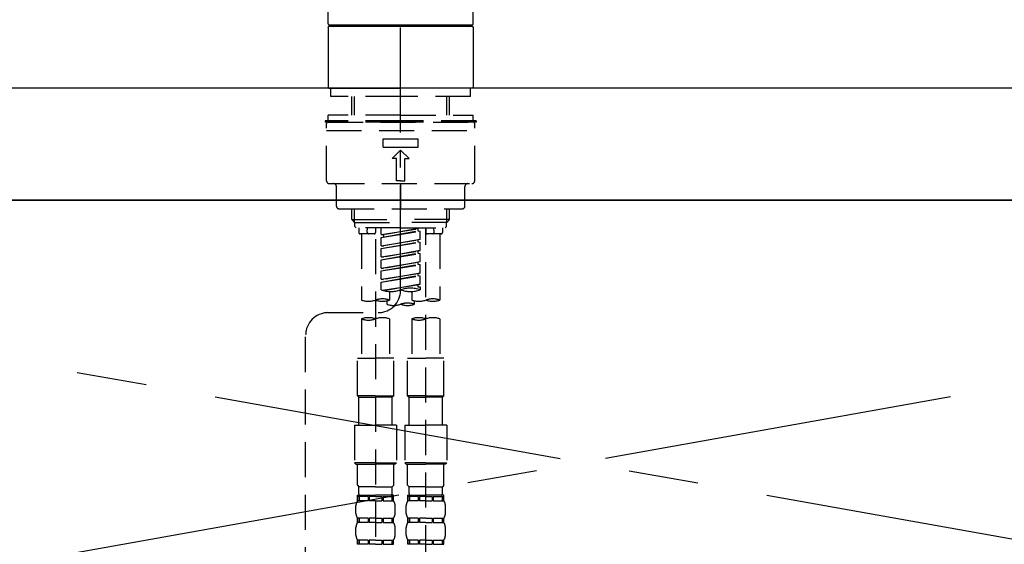
# Model space of a CAD drawing. Extents: x 55896 to 82369, y -22053 to -13183.
# Drawn here: x 73186 to 73537, y -19175 to -18988 of the extents above; entities that cross this region are included whole.
import ezdxf

# ---------------------------------------------------------------- set-up
doc = ezdxf.new("R2010")
doc.units = 0
doc.header["$LTSCALE"] = 50
doc.header["$MEASUREMENT"] = 0
for name, pattern in [('CENTER', [2, 1.25, -0.25, 0.25, -0.25]), ('CENTER2', [1.125, 0.75, -0.125, 0.125, -0.125]), ('DASHED', [0.75, 0.5, -0.25]), ('HIDDEN', [0.375, 0.25, -0.125])]:
    doc.linetypes.add(name, pattern=pattern)
doc.layers.get('0').update_dxf_attribs({"linetype": 'CONTINUOUS'})
for name, color, linetype in [('120-キャビネット（外）', 7, 'CONTINUOUS'), ('123-扉向き', 231, 'CENTER'), ('126-甲板', 2, 'CONTINUOUS'), ('150-機器', 8, 'CONTINUOUS'), ('160-文字', 254, 'CONTINUOUS')]:
    doc.layers.add(name, color=color, linetype=linetype)
doc.styles.add('KH001', font='txt')
doc.dimstyles.new('KH1xx030', dxfattribs={"dimscale": 30, "dimtxt": 2, "dimasz": 0.6, "dimexe": 0.3, "dimexo": 1.2, "dimgap": 0.5, "dimtad": 3, "dimdec": 1, "dimdsep": 46, "dimlunit": 6, "dimtxsty": 'KH001', "dimblk": 'DOT', "dimcen": 1, "dimdle": 1, "dimclrd": 256, "dimclre": 256, "dimclrt": 256, "dimadec": 0, "dimazin": 0, "dimtfac": 1, "dimtdec": 1, "dimtix": 1, "dimtmove": 2, "dimatfit": 3, "dimldrblk": 'CLOSEDBLANK', "dimfxl": 1, "dimtolj": 1, "dimtzin": 0, "dimlwd": -1, "dimlwe": -1, "dimarcsym": 0})

# ---------------------------------------------------------------- blocks, each defined once
blk = doc.blocks.new('KHB800HL-10_S2')
at = {"layer": '150-機器', "color": 161, "linetype": 'HIDDEN', "ltscale": 4}
blk.add_line((401.5, 0), (-401.5, 0), dxfattribs=at)
blk = doc.blocks.new('F402_S')
at = {"layer": '150-機器', "color": 161, "linetype": 'CENTER2'}
blk.add_line((0, -72.08), (0, 259.91), dxfattribs=at)
at = {"layer": '150-機器', "color": 13, "linetype": 'Continuous'}
for p, q in [((-25.93, 22.94), (-25.93, 100.73)), ((25.93, 22.94), (25.93, 100.73)), ((-25.93, 21.64), (-25.63, 21.94)), ((-25.93, 21.64), (-25.93, 0.3)), ((0, 21.94), (-25.63, 21.94)), ((25.43, 22.44), (-25.43, 22.44)), ((25.63, 21.94), (0, 21.94)), ((25.63, 21.94), (25.93, 21.64)), ((25.93, 21.64), (25.93, 11.47)), ((25.93, 11.47), (25.93, 0.3)), ((-25.63, 0), (-25.93, 0.3)), ((-25.63, 0), (0, 0)), ((25.63, 0), (0, 0)), ((25.93, 0.3), (25.63, 0))]:
    blk.add_line(p, q, dxfattribs=at)
at = {"layer": '150-機器', "color": 13, "linetype": 'DASHED', "ltscale": 0.5}
for p, q in [((-24.93, -2.99), (-24.93, 0)), ((24.93, -2.99), (24.93, 0)), ((0, -2.99), (-24.93, -2.99)), ((-17.45, -9.63), (-17.45, -2.99)), ((-16.44, -9.63), (-16.44, -2.99)), ((24.93, -2.99), (0, -2.99)), ((16.44, -9.63), (16.44, -2.99)), ((17.45, -9.63), (17.45, -2.99)), ((0, -9.63), (-25.93, -9.63)), ((-25.93, -11.63), (-25.93, -9.63)), ((0, -9.63), (25.93, -9.63)), ((25.93, -11.63), (25.93, -9.63)), ((0, -11.63), (-26.93, -11.63)), ((-26.93, -11.63), (-26.93, -12.12)), ((0, -12.12), (-26.93, -12.12)), ((-26.43, -33.07), (-26.43, -12.62)), ((-25.93, -12.12), (25.93, -12.12)), ((26.93, -11.63), (0, -11.63)), ((26.93, -12.12), (0, -12.12)), ((26.43, -33.07), (26.43, -12.62)), ((26.93, -11.63), (26.93, -12.12)), ((-26.43, -15.12), (26.43, -15.12)), ((-6.23, -21.1), (-6.23, -18.11)), ((-6.23, -18.11), (6.23, -18.11)), ((6.23, -21.1), (6.23, -18.11)), ((-6.23, -21.1), (6.23, -21.1)), ((-2.99, -25.09), (0, -22.1)), ((2.99, -25.09), (0, -22.1)), ((-1.5, -25.09), (-2.99, -25.09)), ((-1.5, -33.07), (-1.5, -25.09)), ((1.5, -25.09), (2.99, -25.09)), ((1.5, -33.07), (1.5, -25.09)), ((-25.43, -34.07), (25.43, -34.07)), ((-22.94, -42.05), (-22.94, -35.06)), ((0, -33.07), (-1.5, -33.07)), ((0, -33.07), (1.5, -33.07)), ((0, -34.07), (0, -43.04)), ((22.94, -42.05), (22.94, -35.06)), ((-21.94, -43.04), (21.94, -43.04)), ((-17.45, -46.88), (-17.45, -43.04)), ((-16.44, -47.87), (-16.44, -43.04)), ((16.44, -47.87), (16.44, -43.04)), ((17.45, -46.88), (17.45, -43.04)), ((-17.45, -46.88), (0, -46.88)), ((-16.46, -47.87), (-17.45, -46.88)), ((-16.44, -47.89), (0, -47.89)), ((-16.41, -49.37), (-16.41, -47.87)), ((17.45, -46.88), (0, -46.88)), ((16.44, -47.89), (0, -47.89)), ((16.41, -49.37), (16.41, -47.87)), ((16.46, -47.87), (17.45, -46.88)), ((-15.91, -49.87), (-16.41, -49.37)), ((0, -49.87), (-15.96, -49.87)), ((-14.96, -49.87), (-14.96, -51.46)), ((-9.47, -51.96), (-14.46, -51.96)), ((-13.96, -51.96), (-13.96, -75.59)), ((-11.92, -51.42), (-11.79, -49.87)), ((-8.98, -49.87), (-8.98, -51.46)), ((-6.98, -52.23), (-6.98, -49.87)), ((-6.98, -52.23), (6.98, -49.98)), ((-6.98, -53.23), (6.13, -50.87)), ((-6.98, -53.23), (6.98, -50.98)), ((-6.98, -52.23), (-6.13, -52.34)), ((6.98, -49.98), (-6.13, -52.34)), ((-6.13, -52.34), (-6.13, -53.08)), ((0, -49.87), (15.91, -49.87)), ((6.13, -50.13), (6.13, -50.87)), ((6.13, -50.87), (6.98, -50.98)), ((6.13, -50.87), (6.98, -50.98)), ((6.13, -50.87), (6.98, -50.98)), ((6.98, -53.97), (6.98, -50.98)), ((6.98, -53.97), (6.98, -50.98)), ((8.98, -49.87), (8.98, -51.46)), ((8.98, -168.36), (8.98, -49.87)), ((14.46, -51.96), (9.47, -51.96)), ((11.92, -51.42), (11.79, -49.87)), ((13.96, -51.96), (13.96, -75.59)), ((14.96, -49.87), (14.96, -51.46)), ((15.91, -49.87), (16.41, -49.37)), ((-8.98, -53.83), (-8.98, -168.99)), ((-6.98, -56.22), (-6.98, -53.23)), ((-6.98, -56.22), (6.98, -53.97)), ((-6.98, -57.22), (6.13, -54.86)), ((-6.98, -57.22), (6.98, -54.96)), ((-6.98, -56.22), (-6.13, -56.32)), ((6.98, -53.97), (-6.13, -56.32)), ((6.13, -54.12), (6.13, -54.86)), ((6.13, -54.12), (6.13, -54.86)), ((6.13, -54.86), (6.98, -54.96)), ((6.13, -54.86), (6.98, -54.96)), ((6.98, -57.96), (6.98, -54.96)), ((6.98, -57.96), (6.98, -54.96)), ((-6.98, -60.21), (-6.98, -57.22)), ((-6.98, -60.21), (6.98, -57.96)), ((-6.98, -61.21), (6.13, -58.85)), ((-6.98, -61.21), (6.98, -58.95)), ((6.98, -57.96), (-6.13, -60.31)), ((6.13, -58.09), (6.13, -58.85)), ((6.13, -58.11), (6.13, -58.85)), ((6.13, -58.11), (6.13, -58.85)), ((6.13, -58.85), (6.98, -58.95)), ((6.13, -58.85), (6.98, -58.95)), ((6.13, -58.85), (6.98, -58.95)), ((6.18, -58.09), (6.98, -57.96)), ((6.98, -61.95), (6.98, -58.95)), ((6.98, -61.95), (6.98, -58.95)), ((-6.98, -60.21), (-6.13, -60.31)), ((-6.98, -64.2), (-6.98, -61.21)), ((-6.98, -64.2), (6.98, -61.95)), ((-6.98, -65.2), (6.13, -62.84)), ((-6.98, -65.2), (6.98, -62.94)), ((6.98, -61.95), (-6.13, -64.3)), ((6.13, -62.1), (6.13, -62.84)), ((6.13, -62.1), (6.13, -62.84)), ((6.13, -62.84), (6.98, -62.94)), ((6.13, -62.84), (6.98, -62.94)), ((6.98, -65.94), (6.98, -62.94)), ((6.98, -65.94), (6.98, -62.94)), ((-6.98, -64.2), (-6.13, -64.3)), ((-6.98, -68.19), (-6.98, -65.2)), ((-6.98, -68.19), (6.98, -65.94)), ((6.98, -65.94), (-6.13, -68.29)), ((6.13, -66.07), (6.13, -66.83)), ((6.13, -66.09), (6.13, -66.83)), ((6.13, -66.09), (6.13, -66.83)), ((6.18, -66.06), (6.98, -65.94)), ((-6.98, -69.18), (6.13, -66.83)), ((-6.98, -69.18), (6.98, -66.93)), ((-6.98, -68.19), (-6.13, -68.29)), ((-6.98, -71.92), (-6.98, -69.18)), ((-6.45, -72.09), (6.98, -69.92)), ((6.98, -69.92), (-5.89, -72.24)), ((6.13, -66.83), (6.98, -66.93)), ((6.13, -66.83), (6.98, -66.93)), ((6.13, -70.06), (6.13, -70.82)), ((6.13, -70.08), (6.13, -70.82)), ((6.13, -70.08), (6.13, -70.82)), ((6.18, -70.05), (6.98, -69.92)), ((6.98, -69.92), (6.98, -66.93)), ((6.98, -69.92), (6.98, -66.93)), ((-3.99, -72.51), (-3.99, -75.59)), ((3.99, -72.51), (3.99, -75.59)), ((6.13, -70.82), (6.98, -70.92)), ((6.13, -70.82), (6.98, -70.92)), ((6.98, -70.92), (6.98, -71.92)), ((-4.99, -75.86), (-4.99, -77.09)), ((4.99, -77.09), (4.99, -75.86)), ((-25.94, -80.08), (-7.97, -80.06)), ((-13.96, -82.3), (-13.96, -96.27)), ((-3.99, -82.3), (-3.99, -96.27)), ((3.99, -82.3), (3.99, -96.27)), ((13.96, -82.3), (13.96, -96.27)), ((-33.91, -326.25), (-33.91, -88.06)), ((-15.46, -109.74), (-15.46, -96.27)), ((-15.46, -96.27), (-8.98, -96.27)), ((-2.49, -96.27), (-8.98, -96.27)), ((-2.49, -109.74), (-2.49, -96.27)), ((2.49, -109.74), (2.49, -96.27)), ((2.49, -96.27), (8.98, -96.27)), ((15.46, -96.27), (8.98, -96.27)), ((15.46, -109.74), (15.46, -96.27)), ((-8.98, -109.74), (-15.46, -109.74)), ((-15.46, -109.74), (-14.96, -110.24)), ((-14.96, -110.24), (-8.98, -110.24)), ((-14.96, -120.21), (-14.96, -110.24)), ((-8.98, -109.74), (-2.49, -109.74)), ((-2.99, -110.24), (-8.98, -110.24)), ((-2.49, -109.74), (-2.99, -110.24)), ((-2.99, -120.21), (-2.99, -110.24)), ((8.98, -109.74), (2.49, -109.74)), ((2.49, -109.74), (2.99, -110.24)), ((2.99, -110.24), (8.98, -110.24)), ((2.99, -120.21), (2.99, -110.24)), ((8.98, -109.74), (15.46, -109.74)), ((14.96, -110.24), (8.98, -110.24)), ((15.46, -109.74), (14.96, -110.24)), ((14.96, -120.21), (14.96, -110.24)), ((-16.46, -120.21), (-8.98, -120.21)), ((-16.46, -120.21), (-16.46, -133.67)), ((-1.5, -120.21), (-8.98, -120.21)), ((-1.5, -120.21), (-1.5, -133.67)), ((1.5, -120.21), (8.98, -120.21)), ((1.5, -120.21), (1.5, -133.67)), ((16.46, -120.21), (8.98, -120.21)), ((16.46, -120.21), (16.46, -133.67)), ((-8.98, -133.67), (-16.46, -133.67)), ((-16.46, -133.67), (-15.96, -134.17)), ((-15.96, -134.17), (-8.98, -134.17)), ((-15.46, -141.65), (-15.46, -134.17)), ((-8.98, -133.67), (-1.5, -133.67)), ((-1.99, -134.17), (-8.98, -134.17)), ((-2.49, -141.65), (-2.49, -134.17)), ((-1.5, -133.67), (-1.99, -134.17)), ((8.98, -133.67), (1.5, -133.67)), ((1.5, -133.67), (1.99, -134.17)), ((1.99, -134.17), (8.98, -134.17)), ((2.49, -141.65), (2.49, -134.17)), ((8.98, -133.67), (16.46, -133.67)), ((15.96, -134.17), (8.98, -134.17)), ((15.46, -141.65), (15.46, -134.17)), ((16.46, -133.67), (15.96, -134.17)), ((-15.46, -141.65), (-14.96, -142.15)), ((-14.96, -144.74), (-14.96, -142.15)), ((-8.98, -142.15), (-14.96, -142.15)), ((-8.98, -142.15), (-2.99, -142.15)), ((-2.49, -141.65), (-2.99, -142.15)), ((-2.99, -144.74), (-2.99, -142.15)), ((2.49, -141.65), (2.99, -142.15)), ((2.99, -144.74), (2.99, -142.15)), ((8.98, -142.15), (2.99, -142.15)), ((8.98, -142.15), (14.96, -142.15)), ((15.46, -141.65), (14.96, -142.15)), ((14.96, -144.74), (14.96, -142.15)), ((-15.46, -145.14), (-8.98, -145.14)), ((-15.36, -147.14), (-15.36, -145.14)), ((-15.36, -145.14), (-8.98, -145.14)), ((-14.96, -145.64), (-15.36, -145.64)), ((-14.96, -147.14), (-15.36, -147.14)), ((-14.96, -145.64), (-14.96, -147.14)), ((-14.86, -145.14), (-8.98, -145.14)), ((-14.86, -145.14), (-8.98, -145.14)), ((-11.65, -145.64), (-14.77, -145.64)), ((-14.77, -145.64), (-14.77, -147.14)), ((-11.65, -147.14), (-14.77, -147.14)), ((-11.65, -145.64), (-11.65, -147.14)), ((-8.98, -145.64), (-11.19, -145.64)), ((-11.19, -145.64), (-11.19, -147.14)), ((-8.98, -147.14), (-11.19, -147.14)), ((-2.59, -145.14), (-8.98, -145.14)), ((-8.98, -145.64), (-6.77, -145.64)), ((-8.98, -147.14), (-6.77, -147.14)), ((-6.77, -145.64), (-6.77, -147.14)), ((-6.3, -145.64), (-3.18, -145.64)), ((-6.3, -145.64), (-6.3, -147.14)), ((-6.3, -147.14), (-3.18, -147.14)), ((-3.18, -145.64), (-3.18, -147.14)), ((-2.99, -145.64), (-2.59, -145.64)), ((-2.99, -145.64), (-2.99, -147.14)), ((-2.99, -147.14), (-2.59, -147.14)), ((-2.59, -147.14), (-2.59, -145.14)), ((2.49, -145.14), (8.98, -145.14)), ((2.59, -147.14), (2.59, -145.14)), ((2.59, -145.14), (8.98, -145.14)), ((2.99, -145.64), (2.59, -145.64)), ((2.99, -147.14), (2.59, -147.14)), ((2.99, -145.64), (2.99, -147.14)), ((3.09, -145.14), (8.98, -145.14)), ((3.09, -145.14), (8.98, -145.14)), ((6.3, -145.64), (3.18, -145.64)), ((3.18, -145.64), (3.18, -147.14)), ((6.3, -147.14), (3.18, -147.14)), ((6.3, -145.64), (6.3, -147.14)), ((8.98, -145.64), (6.77, -145.64)), ((6.77, -145.64), (6.77, -147.14)), ((8.98, -147.14), (6.77, -147.14)), ((15.36, -145.14), (8.98, -145.14)), ((8.98, -145.64), (11.19, -145.64)), ((8.98, -147.14), (11.19, -147.14)), ((11.19, -145.64), (11.19, -147.14)), ((11.65, -145.64), (14.77, -145.64)), ((11.65, -145.64), (11.65, -147.14)), ((11.65, -147.14), (14.77, -147.14)), ((14.77, -145.64), (14.77, -147.14)), ((14.96, -145.64), (15.36, -145.64)), ((14.96, -145.64), (14.96, -147.14)), ((14.96, -147.14), (15.36, -147.14)), ((15.36, -147.14), (15.36, -145.14)), ((-15.96, -151.68), (-15.96, -148.88)), ((-1.99, -151.68), (-1.99, -148.88)), ((1.99, -151.68), (1.99, -148.88)), ((15.96, -151.68), (15.96, -148.88)), ((-15.36, -154.92), (-15.36, -153.42)), ((-14.96, -153.42), (-15.36, -153.42)), ((-14.96, -153.42), (-14.96, -154.92)), ((-14.77, -153.42), (-14.77, -154.92)), ((-11.65, -153.42), (-14.77, -153.42)), ((-11.65, -153.42), (-11.65, -154.92)), ((-11.19, -153.42), (-11.19, -154.92)), ((-8.98, -153.42), (-11.19, -153.42)), ((-8.98, -153.42), (-6.77, -153.42)), ((-6.77, -153.42), (-6.77, -154.92)), ((-6.3, -153.42), (-6.3, -154.92)), ((-6.3, -153.42), (-3.18, -153.42)), ((-3.18, -153.42), (-3.18, -154.92)), ((-2.99, -153.42), (-2.99, -154.92)), ((-2.99, -153.42), (-2.59, -153.42)), ((-2.59, -154.92), (-2.59, -153.42)), ((2.59, -154.92), (2.59, -153.42)), ((2.99, -153.42), (2.59, -153.42)), ((2.99, -153.42), (2.99, -154.92)), ((3.18, -153.42), (3.18, -154.92)), ((6.3, -153.42), (3.18, -153.42)), ((6.3, -153.42), (6.3, -154.92)), ((6.77, -153.42), (6.77, -154.92)), ((8.98, -153.42), (6.77, -153.42)), ((8.98, -153.42), (11.19, -153.42)), ((11.19, -153.42), (11.19, -154.92)), ((11.65, -153.42), (11.65, -154.92)), ((11.65, -153.42), (14.77, -153.42)), ((14.77, -153.42), (14.77, -154.92)), ((14.96, -153.42), (14.96, -154.92)), ((14.96, -153.42), (15.36, -153.42)), ((15.36, -154.92), (15.36, -153.42)), ((-15.96, -159.46), (-15.96, -156.66)), ((-14.96, -154.92), (-15.36, -154.92)), ((-11.65, -154.92), (-14.77, -154.92)), ((-8.98, -154.92), (-11.19, -154.92)), ((-8.98, -154.92), (-6.77, -154.92)), ((-6.3, -154.92), (-3.18, -154.92)), ((-2.99, -154.92), (-2.59, -154.92)), ((-1.99, -159.46), (-1.99, -156.66)), ((1.99, -159.46), (1.99, -156.66)), ((2.99, -154.92), (2.59, -154.92)), ((6.3, -154.92), (3.18, -154.92)), ((8.98, -154.92), (6.77, -154.92)), ((8.98, -154.92), (11.19, -154.92)), ((11.65, -154.92), (14.77, -154.92)), ((14.96, -154.92), (15.36, -154.92)), ((15.96, -159.46), (15.96, -156.66)), ((-15.36, -162.7), (-15.36, -161.2)), ((-14.96, -161.2), (-15.36, -161.2)), ((-14.96, -161.2), (-14.96, -162.7)), ((-14.77, -161.2), (-14.77, -162.7)), ((-11.65, -161.2), (-14.77, -161.2)), ((-11.65, -161.2), (-11.65, -162.7)), ((-11.19, -161.2), (-11.19, -162.7)), ((-8.98, -161.2), (-11.19, -161.2)), ((-8.98, -161.2), (-6.77, -161.2)), ((-6.77, -161.2), (-6.77, -162.7)), ((-6.3, -161.2), (-6.3, -162.7)), ((-6.3, -161.2), (-3.18, -161.2)), ((-3.18, -161.2), (-3.18, -162.7)), ((-2.99, -161.2), (-2.99, -162.7)), ((-2.99, -161.2), (-2.59, -161.2)), ((-2.59, -162.7), (-2.59, -161.2)), ((2.59, -162.7), (2.59, -161.2)), ((2.99, -161.2), (2.59, -161.2)), ((2.99, -161.2), (2.99, -162.7)), ((3.18, -161.2), (3.18, -162.7)), ((6.3, -161.2), (3.18, -161.2)), ((6.3, -161.2), (6.3, -162.7)), ((6.77, -161.2), (6.77, -162.7)), ((8.98, -161.2), (6.77, -161.2)), ((8.98, -161.2), (11.19, -161.2)), ((11.19, -161.2), (11.19, -162.7)), ((11.65, -161.2), (11.65, -162.7)), ((11.65, -161.2), (14.77, -161.2)), ((14.77, -161.2), (14.77, -162.7)), ((14.96, -161.2), (14.96, -162.7)), ((14.96, -161.2), (15.36, -161.2)), ((15.36, -162.7), (15.36, -161.2)), ((-14.96, -162.7), (-15.36, -162.7)), ((-11.65, -162.7), (-14.77, -162.7)), ((-8.98, -162.7), (-11.19, -162.7)), ((-8.98, -162.7), (-6.77, -162.7)), ((-6.3, -162.7), (-3.18, -162.7)), ((-2.99, -162.7), (-2.59, -162.7)), ((2.99, -162.7), (2.59, -162.7)), ((6.3, -162.7), (3.18, -162.7)), ((8.98, -162.7), (6.77, -162.7)), ((8.98, -162.7), (11.19, -162.7)), ((11.65, -162.7), (14.77, -162.7)), ((14.96, -162.7), (15.36, -162.7))]:
    blk.add_line(p, q, dxfattribs=at)
at = {"layer": '150-機器', "color": 13, "linetype": 'Continuous'}
for centre, start, end in [((-25.43, 22.94), 180, 270), ((-23.89, 22.44), 180, 270), ((23.89, 22.44), 270, 0), ((25.43, 22.94), 270, 0)]:
    blk.add_arc(centre, 0.499, start, end, dxfattribs=at)
at = {"layer": '150-機器', "color": 13, "linetype": 'DASHED', "ltscale": 0.5}
for centre, radius, start, end in [((-25.93, -12.62), 0.499, 90, 180), ((25.93, -12.62), 0.499, 0, 90), ((-25.43, -33.07), 0.997, 180, 270), ((-23.94, -35.06), 0.997, 0, 90), ((23.94, -35.06), 0.997, 90, 180), ((25.43, -33.07), 0.997, 270, 0), ((-21.94, -42.05), 0.997, 180, 270), ((21.94, -42.05), 0.997, 270, 0), ((-14.46, -51.46), 0.499, 180, 270), ((-11.42, -51.46), 0.499, 175.0337, 270), ((-9.47, -51.46), 0.499, 270, 0), ((9.47, -51.46), 0.499, 180, 270), ((11.42, -51.46), 0.499, 270, 4.9663), ((14.46, -51.46), 0.499, 270, 0), ((-7.98, -72.08), 7.98, 270.0651, 0), ((-3.49, -62.05), 10.47, 250.5288, 289.4712), ((3.49, -81.79), 10.47, 70.5288, 109.4712), ((3.49, -62.05), 10.47, 250.5288, 289.4712), ((-11.47, -68.53), 7.48, 250.5288, 289.4712), ((-6.48, -82.64), 7.48, 70.5288, 109.4712), ((-6.48, -68.53), 7.48, 250.5288, 289.4712), ((-2.49, -70.03), 7.48, 250.5288, 289.4712), ((2.49, -84.14), 7.48, 70.5288, 109.4712), ((2.49, -70.03), 7.48, 250.5288, 289.4712), ((6.48, -68.53), 7.48, 250.5288, 289.4712), ((11.47, -82.64), 7.48, 70.5288, 109.4712), ((11.47, -68.53), 7.48, 250.5288, 289.4712), ((-25.93, -88.06), 7.98, 90.0651, 180), ((-11.47, -89.35), 7.48, 70.5288, 109.4712), ((-11.47, -75.25), 7.48, 250.5288, 289.4712), ((-6.48, -89.35), 7.48, 70.5288, 109.4712), ((6.48, -89.35), 7.48, 70.5288, 109.4712), ((6.48, -75.25), 7.48, 250.5288, 289.4712), ((11.47, -89.35), 7.48, 70.5288, 109.4712), ((-13.11, -148.88), 2.84, 142.1507, 180), ((-14.56, -144.74), 0.399, 180, 270), ((-3.39, -144.74), 0.399, 270, 0), ((-4.84, -148.88), 2.84, 0, 37.8493), ((4.84, -148.88), 2.84, 142.1507, 180), ((3.39, -144.74), 0.399, 180, 270), ((14.56, -144.74), 0.399, 270, 0), ((13.11, -148.88), 2.84, 0, 37.8493), ((-13.11, -151.68), 2.84, 180, 217.8493), ((-4.84, -151.68), 2.84, 322.1507, 0), ((4.84, -151.68), 2.84, 180, 217.8493), ((13.11, -151.68), 2.84, 322.1507, 0), ((-13.11, -156.66), 2.84, 142.1507, 180), ((-4.84, -156.66), 2.84, 0, 37.8493), ((4.84, -156.66), 2.84, 142.1507, 180), ((13.11, -156.66), 2.84, 0, 37.8493), ((-13.11, -159.46), 2.84, 180, 217.8493), ((-4.84, -159.46), 2.84, 322.1507, 0), ((4.84, -159.46), 2.84, 180, 217.8493), ((13.11, -159.46), 2.84, 322.1507, 0)]:
    blk.add_arc(centre, radius, start, end, dxfattribs=at)
blk = doc.blocks.new('_ClosedBlank')
at = {"color": 0, "linetype": 'ByBlock', "lineweight": -2}
for p, q in [((-1, 0.167), (0, 0)), ((-1, 0.167), (-1, -0.167)), ((0, 0), (-1, -0.167))]:
    blk.add_line(p, q, dxfattribs=at)
blk = doc.blocks.new('_Dot')
at = {"color": 0, "linetype": 'ByBlock', "lineweight": -2}
blk.add_line((-0.5, 0), (-1, 0), dxfattribs=at)
at = {"color": 0, "linetype": 'ByBlock', "const_width": 0.5}
blk.add_lwpolyline([(-0.25, 0, 1), (0.25, 0, 1)], format="xyb", close=True, dxfattribs=at)

msp = doc.modelspace()

# ---------------------------------------------------------------- linework, layer by layer
at = {"layer": '120-キャビネット（外）', "color": 6}
msp.add_lwpolyline([(73911.99, -19052.51), (72861.99, -19052.51), (72861.99, -19772.51), (73911.99, -19772.51)], close=True, dxfattribs=at)
at = {"layer": '123-扉向き', "ltscale": 2}
for p, q in [((73911.99, -19052.51), (72861.99, -19239.51)), ((72861.99, -19052.51), (73911.99, -19239.51))]:
    msp.add_line(p, q, dxfattribs=at)
at = {"layer": '126-甲板'}
msp.add_lwpolyline([(73933.99, -19012.51), (71345.99, -19012.51), (71345.99, -19052.51), (73933.99, -19052.51)], close=True, dxfattribs=at)

# ---------------------------------------------------------------- block references
at = {"layer": '150-機器'}
for name, p in [('F402_S', (73321.98, -19012.51)), ('KHB800HL-10_S2', (73321.99, -19012.51))]:
    msp.add_blockref(name, p, dxfattribs=at)

# ---------------------------------------------------------------- leaders
at = {"layer": '160-文字', "annotation_type": 0, "has_hookline": 1, "hookline_direction": 0, "text_width": 968.53}
msp.add_leader([(72021.99, -19202.51), (72431.39, -18725.07), (72449.39, -18725.07)], dimstyle='KH1xx030', override={"dimgap": 0.5, "dimtad": 1}, dxfattribs=at)

doc.saveas('drawing.dxf')
